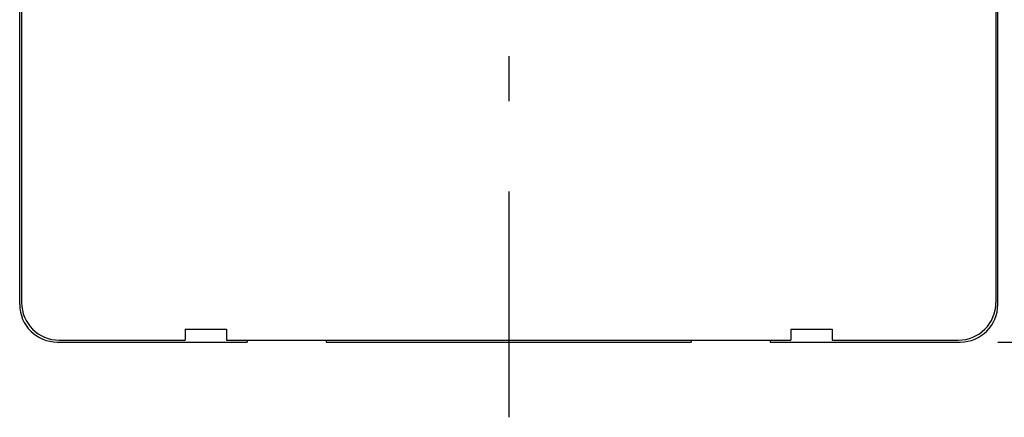
# Model space of a CAD drawing. Extents: x -70 to 135, y -70 to 163.
# Drawn here: x -65 to 66, y -70 to -17 of the extents above; entities that cross this region are included whole.
import ezdxf

# ---------------------------------------------------------------- set-up
doc = ezdxf.new("R2010")
doc.units = 0
doc.header["$LTSCALE"] = 20
doc.header["$PDMODE"] = 35
doc.header["$PDSIZE"] = 100
doc.linetypes.add('DASHDOT', pattern=[5.5, 4, -0.6, 0.3, -0.6])
doc.layers.get('DEFPOINTS').update_dxf_attribs({"linetype": 'CONTINUOUS'})
for name, color, linetype in [('BASIS', 6, 'DASHDOT'), ('DETAIL', 5, 'CONTINUOUS'), ('OUTLINE', 3, 'CONTINUOUS'), ('SIZE', 30, 'CONTINUOUS')]:
    doc.layers.add(name, color=color, linetype=linetype)

msp = doc.modelspace()

# ---------------------------------------------------------------- linework, layer by layer
at = {"layer": 'BASIS', "color": 6, "linetype": 'DASHDOT'}
msp.add_line((0, 70), (0, -70), dxfattribs=at)
at = {"layer": 'DEFPOINTS', "color": 7, "linetype": 'CONTINUOUS'}
msp.add_point((60, -60), dxfattribs=at)
at = {"layer": 'DETAIL', "color": 5, "linetype": 'CONTINUOUS'}
for p, q in [((-65, -55), (-65, 55)), ((65, -55), (65, 55)), ((-64.745087, -11.200012), (-64.745087, -54.745102)), ((64.745102, -11.200012), (64.745102, -54.745102)), ((-43, -58.294815), (-37.5, -58.294815)), ((-43, -58.294815), (-43, -59.745102)), ((-37.5, -58.294815), (-37.5, -59.745102)), ((37.5, -58.294815), (43, -58.294815)), ((37.5, -58.294815), (37.5, -59.745102)), ((43, -58.294815), (43, -59.745102)), ((-60, -60), (-34.75, -60)), ((-59.745087, -59.745102), (-43, -59.745102)), ((-37.5, -59.745102), (37.5, -59.745102)), ((-34.75, -59.745102), (-34.75, -60)), ((-24.25, -59.745102), (-24.25, -60)), ((-24.25, -60), (24.25, -60)), ((24.25, -59.745102), (24.25, -60)), ((34.75, -59.745102), (34.75, -60)), ((34.75, -60), (60, -60)), ((43, -59.745102), (59.745102, -59.745102))]:
    msp.add_line(p, q, dxfattribs=at)
for centre, start, end in [((-59.745087, -54.745102), 180.000036, 270.000018), ((59.745102, -54.745102), 270.000018, 0), ((-60, -55), 180.000036, 270.000018), ((60, -55), 270.000018, 0.00001)]:
    msp.add_arc(centre, 5, start, end, dxfattribs=at)
at = {"layer": 'OUTLINE', "color": 3, "linetype": 'CONTINUOUS'}
for p, q in [((-65, -55), (-65, 55)), ((65, -55), (65, 55)), ((-60, -60), (-34.75, -60)), ((-34.75, -59.745102), (-24.25, -59.745102)), ((-34.75, -59.745102), (-34.75, -60)), ((-24.25, -59.745102), (-24.25, -60)), ((-24.25, -60), (24.25, -60)), ((24.25, -59.745102), (24.25, -60)), ((24.25, -59.745102), (34.75, -59.745102)), ((34.75, -59.745102), (34.75, -60)), ((34.75, -60), (60, -60))]:
    msp.add_line(p, q, dxfattribs=at)
for centre, start, end in [((-60, -55), 180.000036, 270.000018), ((60, -55), 270.000018, 0.00001)]:
    msp.add_arc(centre, 5, start, end, dxfattribs=at)
at = {"layer": 'SIZE', "color": 30, "linetype": 'CONTINUOUS'}
msp.add_line((65, -60), (135.076824, -60), dxfattribs=at)

doc.saveas('drawing.dxf')
